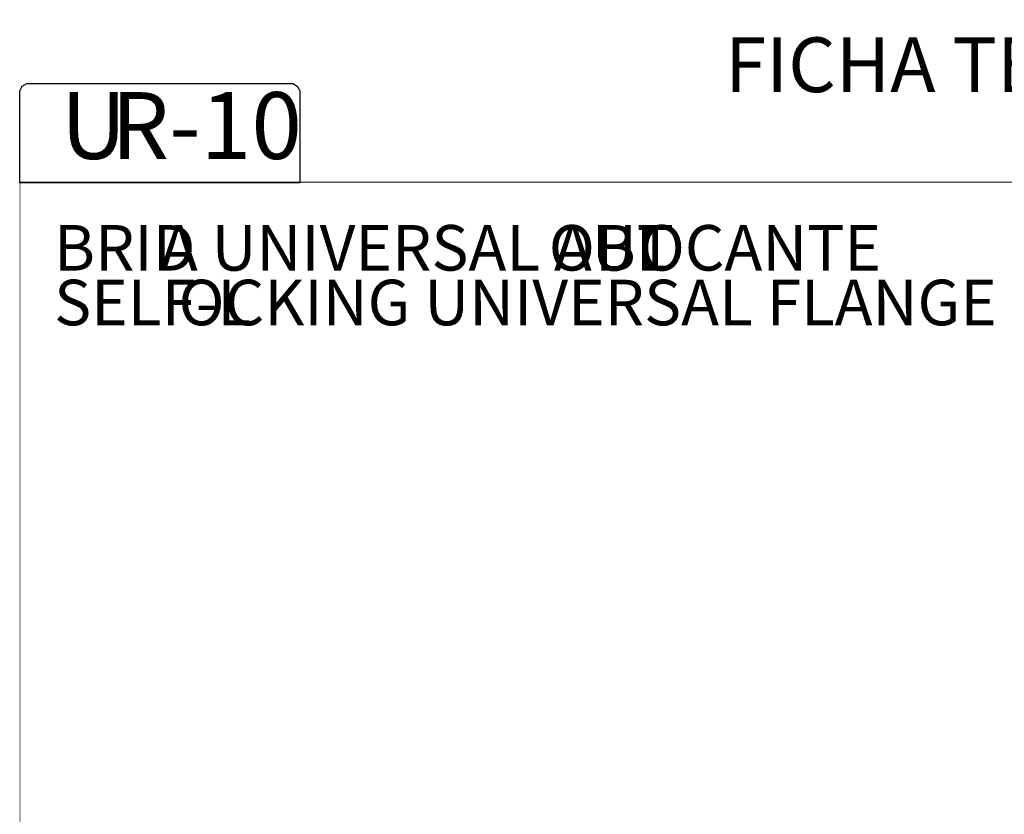
# Model space of a CAD drawing. Extents: x 0.5 to 11.9, y 0.5 to 7.9.
# Drawn here: x 0.5 to 5, y 4.3 to 7.9 of the extents above; entities that cross this region are included whole.
import ezdxf

# ---------------------------------------------------------------- set-up
doc = ezdxf.new("R2010")
doc.units = 0
doc.header["$MEASUREMENT"] = 0

msp = doc.modelspace()

# ---------------------------------------------------------------- linework, layer by layer
at = {"color": 142}
msp.add_lwpolyline([(0.458876, 7.57769), (0.458876, 7.58469), (0.470378, 7.60558), (0.491265, 7.61714), (0.498264, 7.61714), (1.70014, 7.61714), (1.70708, 7.61714), (1.72803, 7.60558), (1.73958, 7.58469), (1.73958, 7.57769), (1.73958, 7.16433), (0.458876, 7.16433), (0.458876, 7.57769)], close=True, dxfattribs=at)
at = {"color": 142, "const_width": 0.003472}
msp.add_lwpolyline([(0.460394, 7.16661), (11.2202, 7.16661), (11.2202, 0.645671), (0.460394, 0.645671), (0.460394, 7.16661)], close=True, dxfattribs=at)

# ---------------------------------------------------------------- texts
at = {"color": 142}
msp.add_text('FICHA TÉCNICA / TECHNICAL SHEET', height=0.250325, dxfattribs=at).set_placement((3.68364, 7.57829))
at = {"color": 7}
for s, p in [('U', (0.646333, 7.27283)), ('R-10', (0.87729, 7.27283))]:
    msp.add_text(s, height=0.305556, dxfattribs=at).set_placement(p)
at = {"color": 251}
for s, p in [('BRID', (0.616261, 6.76237)), ('A UNIVERSAL AUT', (1.09991, 6.76237)), ('OBL', (2.87793, 6.76237)), ('OCANTE', (3.28893, 6.76237))]:
    msp.add_text(s, height=0.208333, dxfattribs=at).set_placement(p)
at = {"color": 9}
for s, p in [('SELF-L', (0.616261, 6.51236)), ('OCKING UNIVERSAL FLANGE', (1.18471, 6.51236))]:
    msp.add_text(s, height=0.208333, dxfattribs=at).set_placement(p)

doc.saveas('drawing.dxf')
